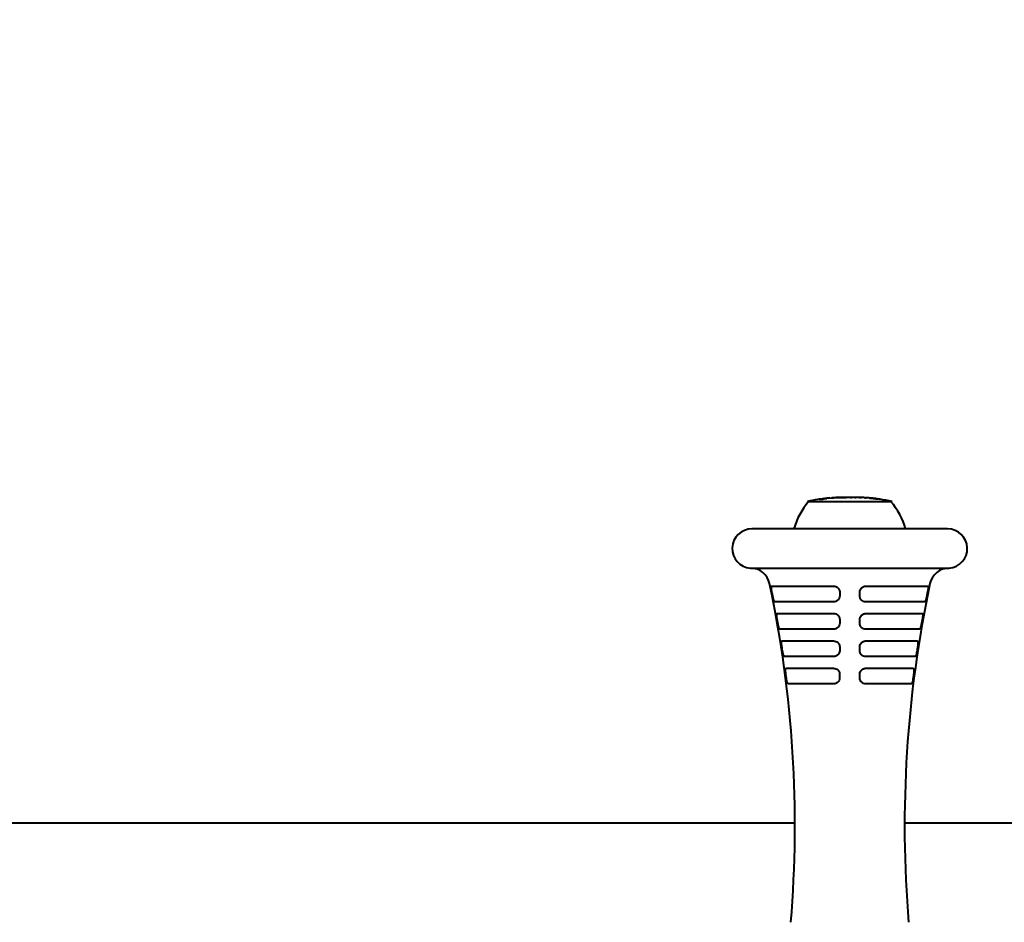
# Model space of a CAD drawing. Units: millimetres. Extents: x -228 to 8692, y -79 to 5365.
# Drawn here: x 4036 to 4287, y 3665 to 3895 of the extents above; entities that cross this region are included whole.
import ezdxf

# ---------------------------------------------------------------- set-up
doc = ezdxf.new("R2010")
doc.units = ezdxf.units.MM
doc.layers.add('DiKom', color=7, linetype='Continuous')
doc.styles.add('style1', font='arialbd.ttf', dxfattribs={"width": 0.8})
doc.dimstyles.new('1-50', dxfattribs={"dimtxt": 450, "dimasz": 200, "dimexe": 100, "dimexo": 0, "dimgap": 150, "dimtad": 1, "dimtxsty": 'style1', "dimcen": 200, "dimclrd": 7, "dimclre": 7, "dimclrt": 7, "dimadec": 1, "dimazin": 2, "dimtfac": 1, "dimtmove": 0, "dimatfit": 2, "dimfxl": 0, "dimlwd": 25, "dimlwe": 18, "dimarcsym": 0})

# ---------------------------------------------------------------- blocks, each defined once
blk = doc.blocks.new('*D3')
at = {"layer": 'Defpoints', "color": 0, "transparency": 16777216}
for p in [(447.2, 5365.11), (4151.98, 5365.11), (4151.98, 865.11)]:
    blk.add_point(p, dxfattribs=at)
at = {"layer": 'DiKom', "color": 7, "lineweight": 18, "transparency": 16777216}
for p, q in [((4151.98, 5365.11), (347.2, 5365.11)), ((4151.98, 865.11), (347.2, 865.11))]:
    blk.add_line(p, q, dxfattribs=at)
at = {"layer": 'DiKom', "color": 7, "lineweight": 25, "transparency": 16777216}
blk.add_line((447.2, 1065.11), (447.2, 5165.11), dxfattribs=at)
at = {"layer": 'DiKom', "color": 7, "transparency": 16777216}
for points in [[(413.87, 5165.11), (480.53, 5165.11), (447.2, 5365.11)], [(413.87, 1065.11), (480.53, 1065.11), (447.2, 865.11)]]:
    blk.add_solid(points, dxfattribs=at)
at = {"layer": 'DiKom', "color": 7, "lineweight": 200, "transparency": 16777216, "insert": (67.44, 3139.12), "char_height": 450, "attachment_point": 5, "rotation": 90, "style": 'style1'}
blk.add_mtext('4500', dxfattribs=at)

msp = doc.modelspace()

# ---------------------------------------------------------------- linework, layer by layer
at = {"layer": 'DiKom', "color": 7, "linetype": 'Continuous', "lineweight": 40}
for p, q in [((4241.029, 3772.734), (4241.038, 3772.736)), ((4241.038, 3772.736), (4241.368, 3772.846)), ((4241.634, 3772.879), (4241.321, 3772.742)), ((4241.848, 3772.908), (4242.06, 3772.922)), ((4243.301, 3772.974), (4241.973, 3772.919)), ((4243.425, 3773.009), (4243.439, 3773.01)), ((4244.204, 3773.098), (4244.192, 3773.101)), ((4247.022, 3773.166), (4246.475, 3773.166)), ((4247.405, 3773.166), (4247.022, 3773.166)), ((4248.452, 3773.166), (4247.408, 3773.166)), ((4248.105, 3773.164), (4248.45, 3773.165)), ((4249.376, 3773.166), (4248.466, 3773.166)), ((4249.28, 3773.166), (4249.543, 3773.166)), ((4251.727, 3773.093), (4251.491, 3773.11)), ((4255.628, 3772.699), (4255.683, 3772.694)), ((4237.149, 3772.113), (4258.749, 3772.113)), ((4272.936, 3765.127), (4222.963, 3765.127)), ((4222.595, 3755.113), (4273.303, 3755.113)), ((4228.039, 3750.511), (4243.851, 3750.511)), ((4252.048, 3750.511), (4267.86, 3750.511)), ((4243.846, 3746.518), (4228.864, 3746.518)), ((4267.035, 3746.518), (4252.052, 3746.518)), ((4229.446, 3743.523), (4243.843, 3743.523)), ((4252.056, 3743.523), (4266.452, 3743.523)), ((4243.838, 3739.529), (4230.173, 3739.529)), ((4265.725, 3739.529), (4252.06, 3739.529)), ((4230.682, 3736.534), (4243.835, 3736.534)), ((4252.064, 3736.534), (4265.216, 3736.534)), ((4243.83, 3732.541), (4231.312, 3732.541)), ((4264.587, 3732.541), (4252.068, 3732.541)), ((4231.748, 3729.546), (4243.827, 3729.546)), ((4252.071, 3729.546), (4264.15, 3729.546)), ((4243.823, 3725.553), (4232.281, 3725.553)), ((4263.618, 3725.553), (4252.076, 3725.553)), ((2726.187, 3690.113), (4233.948, 3690.113)), ((4261.95, 3690.113), (4430.068, 3690.113))]:
    msp.add_line(p, q, dxfattribs=at)
at = {"layer": 'DiKom', "color": 7, "linetype": 'Continuous', "lineweight": 40, "flags": 128}
msp.add_lwpolyline([(4241.709, 3772.893), (4241.704, 3772.893), (4241.7, 3772.892)], dxfattribs=at)
at = {"layer": 'DiKom', "color": 7, "linetype": 'Continuous', "lineweight": 40}
for centre, radius, start, end in [((4246.475, 3731.33), 41.836, 99.17415, 102.87962), ((4246.475, 3731.33), 41.836, 97.01283, 98.092), ((4246.475, 3731.33), 41.836, 94.84957, 96.05843), ((4246.475, 3731.33), 41.836, 93.0951, 94.21074), ((4246.475, 3731.33), 41.836, 90, 92.47474), ((4249.424, 3731.33), 41.836, 88.95114, 89.28741), ((4249.424, 3731.33), 41.836, 87.16682, 88.31405), ((4249.424, 3731.33), 41.836, 85.33853, 86.52908), ((4249.424, 3731.33), 41.836, 83.39515, 84.50683), ((4249.424, 3731.33), 41.836, 77.12038, 81.47051), ((4251.626, 3759.953), 18.677, 139.37884, 163.93262), ((4244.272, 3759.953), 18.677, 16.06738, 40.62116), ((4222.963, 3760.113), 5.013, 90, 265.79753), ((4272.936, 3760.113), 5.013, 274.20247, 90), ((4222.595, 3750.113), 5, 11.93643, 90), ((4273.303, 3750.113), 5, 90, 168.06357), ((3935.09, 3689.336), 298.859, 355.27185, 11.93643), ((4560.808, 3689.336), 298.859, 168.06357, 184.72815)]:
    msp.add_arc(centre, radius, start, end, dxfattribs=at)
for points, knots in [([(4239.972, 3772.657), (4240.055, 3772.67), (4240.203, 3772.693), (4240.351, 3772.715), (4240.416, 3772.725)], [0, 0, 0, 0, 0.5631249, 1, 1, 1, 1]), ([(4240.704, 3772.649), (4240.582, 3772.666), (4240.338, 3772.698), (4240.094, 3772.671), (4239.972, 3772.657)], [0, 0, 0, 0, 0.5001556, 1, 1, 1, 1]), ([(4240.416, 3772.725), (4240.518, 3772.737), (4240.722, 3772.761), (4240.926, 3772.743), (4241.029, 3772.734)], [0, 0, 0, 0, 0.5001774, 1, 1, 1, 1]), ([(4241.321, 3772.742), (4241.227, 3772.728), (4241.021, 3772.699), (4240.816, 3772.667), (4240.704, 3772.649)], [0, 0, 0, 0, 0.4560331, 1, 1, 1, 1]), ([(4241.4, 3772.856), (4241.475, 3772.865), (4241.57, 3772.877), (4241.665, 3772.887), (4241.686, 3772.89)], [0, 0, 0, 0, 0.7869109, 1, 1, 1, 1]), ([(4241.7, 3772.892), (4241.689, 3772.89), (4241.674, 3772.888), (4241.651, 3772.883), (4241.64, 3772.881), (4241.634, 3772.879)], [0, 0, 0, 0, 0.4999551, 0.7499735, 1, 1, 1, 1]), ([(4241.973, 3772.919), (4241.928, 3772.915), (4241.859, 3772.909), (4241.77, 3772.9), (4241.729, 3772.895), (4241.709, 3772.893)], [0, 0, 0, 0, 0.4997444, 0.7497682, 1, 1, 1, 1]), ([(4243.993, 3773.032), (4243.875, 3773.023), (4243.644, 3773.005), (4243.413, 3772.984), (4243.301, 3772.974)], [0, 0, 0, 0, 0.5130717, 1, 1, 1, 1]), ([(4243.403, 3773.047), (4243.478, 3773.053), (4243.675, 3773.07), (4243.871, 3773.046), (4243.993, 3773.032)], [0, 0, 0, 0, 0.379297, 1, 1, 1, 1]), ([(4244.183, 3773.103), (4244.232, 3773.106), (4244.312, 3773.11), (4244.522, 3773.117), (4244.602, 3773.12)], [0, 0, 0, 0, 0.6185909, 1, 1, 1, 1]), ([(4246.222, 3773.142), (4246.014, 3773.136), (4245.633, 3773.126), (4245.096, 3773.112), (4244.665, 3773.102), (4244.35, 3773.098), (4244.252, 3773.098), (4244.204, 3773.098)], [0, 0, 0, 0, 0.2252873, 0.412934, 0.6000845, 0.8000746, 1, 1, 1, 1]), ([(4244.614, 3773.123), (4244.61, 3773.123), (4244.592, 3773.122), (4244.624, 3773.122), (4244.648, 3773.121)], [0, 0, 0, 0, 0.2185126, 1, 1, 1, 1]), ([(4244.648, 3773.121), (4244.706, 3773.121), (4244.799, 3773.121), (4245.117, 3773.126), (4245.471, 3773.133), (4245.828, 3773.142), (4246.047, 3773.147), (4246.131, 3773.149)], [0, 0, 0, 0, 0.3018484, 0.4914057, 0.681088, 0.8764323, 1, 1, 1, 1]), ([(4246.131, 3773.149), (4246.278, 3773.153), (4246.549, 3773.159), (4246.862, 3773.165), (4247.043, 3773.166), (4247.105, 3773.165), (4247.088, 3773.165), (4247.086, 3773.165)], [0, 0, 0, 0, 0.2743091, 0.5058181, 0.7373595, 0.9561335, 1, 1, 1, 1]), ([(4247.412, 3773.165), (4247.333, 3773.165), (4247.177, 3773.164), (4246.739, 3773.155), (4246.396, 3773.146), (4246.222, 3773.142)], [0, 0, 0, 0, 0.3317203, 0.6612063, 1, 1, 1, 1]), ([(4248.73, 3773.164), (4248.626, 3773.164), (4248.418, 3773.164), (4248.209, 3773.164), (4248.105, 3773.164)], [0, 0, 0, 0, 0.4998274, 1, 1, 1, 1]), ([(4249.944, 3773.16), (4249.588, 3773.164), (4249.183, 3773.167), (4248.779, 3773.164), (4248.73, 3773.164)], [0, 0, 0, 0, 0.8809304, 1, 1, 1, 1]), ([(4250.483, 3773.142), (4250.424, 3773.147), (4250.327, 3773.156), (4250.229, 3773.157), (4250.19, 3773.158)], [0, 0, 0, 0, 0.5965998, 1, 1, 1, 1]), ([(4250.45, 3773.145), (4250.487, 3773.147), (4250.646, 3773.155), (4250.805, 3773.14), (4250.927, 3773.129)], [0, 0, 0, 0, 0.2332696, 1, 1, 1, 1]), ([(4250.927, 3773.129), (4250.855, 3773.131), (4250.707, 3773.136), (4250.559, 3773.14), (4250.483, 3773.142)], [0, 0, 0, 0, 0.4837275, 1, 1, 1, 1]), ([(4252.172, 3773.068), (4252.101, 3773.072), (4251.953, 3773.081), (4251.805, 3773.089), (4251.727, 3773.093)], [0, 0, 0, 0, 0.4760716, 1, 1, 1, 1]), ([(4251.758, 3773.092), (4251.774, 3773.093), (4251.912, 3773.101), (4252.05, 3773.083), (4252.172, 3773.068)], [0, 0, 0, 0, 0.1146975, 1, 1, 1, 1]), ([(4254.496, 3772.855), (4254.298, 3772.878), (4253.971, 3772.916), (4253.503, 3772.964), (4253.114, 3773.003), (4252.927, 3773.018), (4252.824, 3773.027)], [0, 0, 0, 0, 0.320507, 0.5307548, 0.7410249, 1, 1, 1, 1]), ([(4253.113, 3773.002), (4253.113, 3773.002), (4253.152, 3773), (4253.307, 3772.985), (4253.549, 3772.962), (4253.862, 3772.93), (4254.155, 3772.898), (4254.346, 3772.875), (4254.417, 3772.867)], [0, 0, 0, 0, 0.0012139, 0.233815, 0.4228708, 0.6129704, 0.8553598, 1, 1, 1, 1]), ([(4254.417, 3772.867), (4254.537, 3772.852), (4254.782, 3772.822), (4255.028, 3772.789), (4255.153, 3772.772)], [0, 0, 0, 0, 0.4884051, 1, 1, 1, 1]), ([(4255.683, 3772.694), (4255.481, 3772.724), (4255.085, 3772.782), (4254.689, 3772.831), (4254.496, 3772.855)], [0, 0, 0, 0, 0.5122659, 1, 1, 1, 1]), ([(4228.095, 3749.013), (4228.075, 3749.112), (4228.056, 3749.21), (4228.021, 3749.403), (4228.005, 3749.499), (4227.964, 3749.772), (4227.945, 3749.94), (4227.934, 3750.147), (4227.933, 3750.21), (4227.938, 3750.318), (4227.943, 3750.363), (4227.96, 3750.437), (4227.972, 3750.465), (4228.001, 3750.502), (4228.018, 3750.511), (4228.039, 3750.511)], [0, 0, 0, 0, 0.125, 0.125, 0.25, 0.25, 0.5, 0.5, 0.625, 0.625, 0.75, 0.75, 0.875, 0.875, 1, 1, 1, 1]), ([(4243.851, 3750.511), (4244.048, 3750.511), (4244.247, 3750.473), (4244.616, 3750.326), (4244.789, 3750.215), (4245.004, 3750.008), (4245.069, 3749.93), (4245.182, 3749.767), (4245.23, 3749.68), (4245.308, 3749.498), (4245.338, 3749.402), (4245.377, 3749.21), (4245.387, 3749.112), (4245.387, 3749.013)], [0, 0, 0, 0, 0.25, 0.25, 0.5, 0.5, 0.625, 0.625, 0.75, 0.75, 0.875, 0.875, 1, 1, 1, 1]), ([(4250.512, 3749.013), (4250.512, 3749.112), (4250.522, 3749.21), (4250.561, 3749.403), (4250.591, 3749.499), (4250.708, 3749.772), (4250.824, 3749.94), (4251.039, 3750.147), (4251.119, 3750.21), (4251.287, 3750.318), (4251.375, 3750.363), (4251.561, 3750.437), (4251.658, 3750.465), (4251.851, 3750.502), (4251.949, 3750.511), (4252.048, 3750.511)], [0, 0, 0, 0, 0.125, 0.125, 0.25, 0.25, 0.5, 0.5, 0.625, 0.625, 0.75, 0.75, 0.875, 0.875, 1, 1, 1, 1]), ([(4267.86, 3750.511), (4267.901, 3750.511), (4267.93, 3750.473), (4267.964, 3750.326), (4267.968, 3750.215), (4267.957, 3750.008), (4267.95, 3749.93), (4267.932, 3749.767), (4267.921, 3749.68), (4267.893, 3749.498), (4267.877, 3749.402), (4267.843, 3749.21), (4267.824, 3749.112), (4267.804, 3749.013)], [0, 0, 0, 0, 0.25, 0.25, 0.5, 0.5, 0.625, 0.625, 0.75, 0.75, 0.875, 0.875, 1, 1, 1, 1]), ([(4228.864, 3746.518), (4228.821, 3746.518), (4228.773, 3746.556), (4228.677, 3746.703), (4228.627, 3746.812), (4228.553, 3747.017), (4228.528, 3747.094), (4228.479, 3747.256), (4228.455, 3747.342), (4228.408, 3747.525), (4228.384, 3747.621), (4228.34, 3747.815), (4228.319, 3747.914), (4228.298, 3748.015)], [0, 0, 0, 0, 0.25, 0.25, 0.5, 0.5, 0.625, 0.625, 0.75, 0.75, 0.875, 0.875, 1, 1, 1, 1]), ([(4245.386, 3748.015), (4245.386, 3747.813), (4245.343, 3747.614), (4245.225, 3747.342), (4245.176, 3747.254), (4245.062, 3747.091), (4244.998, 3747.017), (4244.855, 3746.88), (4244.776, 3746.818), (4244.609, 3746.711), (4244.521, 3746.666), (4244.244, 3746.556), (4244.048, 3746.518), (4243.846, 3746.518)], [0, 0, 0, 0, 0.25, 0.25, 0.375, 0.375, 0.5, 0.5, 0.625, 0.625, 0.75, 0.75, 1, 1, 1, 1]), ([(4252.052, 3746.518), (4251.851, 3746.518), (4251.652, 3746.556), (4251.285, 3746.703), (4251.114, 3746.812), (4250.9, 3747.017), (4250.835, 3747.094), (4250.722, 3747.256), (4250.673, 3747.342), (4250.594, 3747.525), (4250.564, 3747.621), (4250.523, 3747.815), (4250.513, 3747.914), (4250.513, 3748.015)], [0, 0, 0, 0, 0.25, 0.25, 0.5, 0.5, 0.625, 0.625, 0.75, 0.75, 0.875, 0.875, 1, 1, 1, 1]), ([(4267.6, 3748.015), (4267.559, 3747.813), (4267.514, 3747.614), (4267.443, 3747.342), (4267.419, 3747.254), (4267.37, 3747.091), (4267.345, 3747.017), (4267.296, 3746.88), (4267.271, 3746.818), (4267.221, 3746.711), (4267.197, 3746.666), (4267.124, 3746.556), (4267.078, 3746.518), (4267.035, 3746.518)], [0, 0, 0, 0, 0.25, 0.25, 0.375, 0.375, 0.5, 0.5, 0.625, 0.625, 0.75, 0.75, 1, 1, 1, 1]), ([(4229.445, 3742.025), (4229.427, 3742.125), (4229.411, 3742.223), (4229.381, 3742.417), (4229.368, 3742.513), (4229.335, 3742.786), (4229.321, 3742.954), (4229.318, 3743.161), (4229.32, 3743.224), (4229.329, 3743.331), (4229.337, 3743.376), (4229.358, 3743.449), (4229.372, 3743.477), (4229.405, 3743.513), (4229.424, 3743.523), (4229.446, 3743.523)], [0, 0, 0, 0, 0.125, 0.125, 0.25, 0.25, 0.5, 0.5, 0.625, 0.625, 0.75, 0.75, 0.875, 0.875, 1, 1, 1, 1]), ([(4243.843, 3743.523), (4244.04, 3743.523), (4244.238, 3743.485), (4244.607, 3743.339), (4244.78, 3743.229), (4244.996, 3743.022), (4245.062, 3742.945), (4245.175, 3742.781), (4245.223, 3742.694), (4245.302, 3742.512), (4245.332, 3742.415), (4245.372, 3742.222), (4245.382, 3742.125), (4245.382, 3742.025)], [0, 0, 0, 0, 0.25, 0.25, 0.5, 0.5, 0.625, 0.625, 0.75, 0.75, 0.875, 0.875, 1, 1, 1, 1]), ([(4250.517, 3742.025), (4250.517, 3742.125), (4250.527, 3742.223), (4250.567, 3742.417), (4250.597, 3742.513), (4250.715, 3742.786), (4250.832, 3742.954), (4251.048, 3743.161), (4251.128, 3743.224), (4251.296, 3743.331), (4251.385, 3743.376), (4251.57, 3743.449), (4251.666, 3743.477), (4251.86, 3743.513), (4251.957, 3743.523), (4252.056, 3743.523)], [0, 0, 0, 0, 0.125, 0.125, 0.25, 0.25, 0.5, 0.5, 0.625, 0.625, 0.75, 0.75, 0.875, 0.875, 1, 1, 1, 1]), ([(4266.452, 3743.523), (4266.496, 3743.523), (4266.53, 3743.485), (4266.572, 3743.339), (4266.582, 3743.229), (4266.578, 3743.022), (4266.574, 3742.945), (4266.561, 3742.781), (4266.553, 3742.694), (4266.53, 3742.512), (4266.517, 3742.415), (4266.488, 3742.222), (4266.471, 3742.125), (4266.453, 3742.025)], [0, 0, 0, 0, 0.25, 0.25, 0.5, 0.5, 0.625, 0.625, 0.75, 0.75, 0.875, 0.875, 1, 1, 1, 1]), ([(4230.173, 3739.529), (4230.127, 3739.529), (4230.078, 3739.568), (4229.98, 3739.713), (4229.931, 3739.822), (4229.859, 3740.026), (4229.835, 3740.103), (4229.789, 3740.265), (4229.767, 3740.352), (4229.723, 3740.535), (4229.701, 3740.631), (4229.661, 3740.826), (4229.642, 3740.925), (4229.624, 3741.027)], [0, 0, 0, 0, 0.25, 0.25, 0.5, 0.5, 0.625, 0.625, 0.75, 0.75, 0.875, 0.875, 1, 1, 1, 1]), ([(4245.381, 3741.027), (4245.381, 3740.824), (4245.338, 3740.624), (4245.218, 3740.351), (4245.169, 3740.263), (4245.054, 3740.101), (4244.99, 3740.026), (4244.846, 3739.889), (4244.767, 3739.827), (4244.6, 3739.721), (4244.512, 3739.676), (4244.235, 3739.567), (4244.039, 3739.529), (4243.838, 3739.529)], [0, 0, 0, 0, 0.25, 0.25, 0.375, 0.375, 0.5, 0.5, 0.625, 0.625, 0.75, 0.75, 1, 1, 1, 1]), ([(4252.06, 3739.529), (4251.86, 3739.529), (4251.661, 3739.568), (4251.294, 3739.713), (4251.123, 3739.822), (4250.908, 3740.026), (4250.842, 3740.103), (4250.728, 3740.265), (4250.68, 3740.352), (4250.6, 3740.535), (4250.569, 3740.631), (4250.528, 3740.826), (4250.518, 3740.925), (4250.518, 3741.027)], [0, 0, 0, 0, 0.25, 0.25, 0.5, 0.5, 0.625, 0.625, 0.75, 0.75, 0.875, 0.875, 1, 1, 1, 1]), ([(4266.274, 3741.027), (4266.238, 3740.824), (4266.197, 3740.624), (4266.132, 3740.351), (4266.109, 3740.263), (4266.063, 3740.101), (4266.039, 3740.026), (4265.991, 3739.889), (4265.967, 3739.827), (4265.918, 3739.721), (4265.894, 3739.676), (4265.82, 3739.567), (4265.772, 3739.529), (4265.725, 3739.529)], [0, 0, 0, 0, 0.25, 0.25, 0.375, 0.375, 0.5, 0.5, 0.625, 0.625, 0.75, 0.75, 1, 1, 1, 1]), ([(4230.624, 3735.037), (4230.593, 3735.237), (4230.568, 3735.436), (4230.534, 3735.801), (4230.526, 3735.969), (4230.531, 3736.175), (4230.535, 3736.238), (4230.549, 3736.344), (4230.559, 3736.389), (4230.585, 3736.462), (4230.601, 3736.489), (4230.638, 3736.525), (4230.659, 3736.534), (4230.682, 3736.534)], [0, 0, 0, 0, 0.25, 0.25, 0.5, 0.5, 0.625, 0.625, 0.75, 0.75, 0.875, 0.875, 1, 1, 1, 1]), ([(4243.835, 3736.534), (4244.031, 3736.534), (4244.229, 3736.497), (4244.598, 3736.353), (4244.771, 3736.243), (4244.987, 3736.037), (4245.054, 3735.959), (4245.168, 3735.795), (4245.217, 3735.709), (4245.296, 3735.525), (4245.327, 3735.429), (4245.367, 3735.235), (4245.377, 3735.137), (4245.377, 3735.037)], [0, 0, 0, 0, 0.25, 0.25, 0.5, 0.5, 0.625, 0.625, 0.75, 0.75, 0.875, 0.875, 1, 1, 1, 1]), ([(4250.522, 3735.037), (4250.522, 3735.237), (4250.563, 3735.436), (4250.721, 3735.801), (4250.84, 3735.969), (4251.056, 3736.175), (4251.137, 3736.238), (4251.305, 3736.344), (4251.394, 3736.389), (4251.579, 3736.462), (4251.675, 3736.489), (4251.868, 3736.525), (4251.965, 3736.534), (4252.064, 3736.534)], [0, 0, 0, 0, 0.25, 0.25, 0.5, 0.5, 0.625, 0.625, 0.75, 0.75, 0.875, 0.875, 1, 1, 1, 1]), ([(4265.216, 3736.534), (4265.263, 3736.534), (4265.301, 3736.497), (4265.352, 3736.353), (4265.366, 3736.243), (4265.371, 3736.037), (4265.37, 3735.959), (4265.362, 3735.795), (4265.356, 3735.709), (4265.339, 3735.525), (4265.328, 3735.429), (4265.304, 3735.235), (4265.29, 3735.137), (4265.274, 3735.037)], [0, 0, 0, 0, 0.25, 0.25, 0.5, 0.5, 0.625, 0.625, 0.75, 0.75, 0.875, 0.875, 1, 1, 1, 1]), ([(4231.312, 3732.541), (4231.262, 3732.541), (4231.212, 3732.579), (4231.113, 3732.723), (4231.064, 3732.831), (4230.994, 3733.036), (4230.972, 3733.112), (4230.928, 3733.275), (4230.907, 3733.361), (4230.867, 3733.545), (4230.847, 3733.641), (4230.811, 3733.837), (4230.794, 3733.937), (4230.779, 3734.038)], [0, 0, 0, 0, 0.25, 0.25, 0.5, 0.5, 0.625, 0.625, 0.75, 0.75, 0.875, 0.875, 1, 1, 1, 1]), ([(4245.376, 3734.038), (4245.376, 3733.835), (4245.332, 3733.634), (4245.212, 3733.361), (4245.162, 3733.272), (4245.047, 3733.11), (4244.982, 3733.035), (4244.838, 3732.899), (4244.758, 3732.837), (4244.591, 3732.731), (4244.503, 3732.687), (4244.226, 3732.578), (4244.03, 3732.541), (4243.83, 3732.541)], [0, 0, 0, 0, 0.25, 0.25, 0.375, 0.375, 0.5, 0.5, 0.625, 0.625, 0.75, 0.75, 1, 1, 1, 1]), ([(4252.068, 3732.541), (4251.868, 3732.541), (4251.67, 3732.579), (4251.303, 3732.723), (4251.132, 3732.831), (4250.916, 3733.036), (4250.85, 3733.112), (4250.735, 3733.275), (4250.686, 3733.361), (4250.606, 3733.545), (4250.575, 3733.641), (4250.533, 3733.837), (4250.523, 3733.937), (4250.523, 3734.038)], [0, 0, 0, 0, 0.25, 0.25, 0.5, 0.5, 0.625, 0.625, 0.75, 0.75, 0.875, 0.875, 1, 1, 1, 1]), ([(4265.12, 3734.038), (4265.089, 3733.835), (4265.052, 3733.634), (4264.991, 3733.361), (4264.97, 3733.272), (4264.926, 3733.11), (4264.904, 3733.035), (4264.858, 3732.899), (4264.833, 3732.837), (4264.785, 3732.731), (4264.761, 3732.687), (4264.686, 3732.578), (4264.636, 3732.541), (4264.587, 3732.541)], [0, 0, 0, 0, 0.25, 0.25, 0.375, 0.375, 0.5, 0.5, 0.625, 0.625, 0.75, 0.75, 1, 1, 1, 1]), ([(4231.634, 3728.048), (4231.607, 3728.249), (4231.587, 3728.449), (4231.564, 3728.815), (4231.561, 3728.983), (4231.574, 3729.189), (4231.581, 3729.251), (4231.6, 3729.357), (4231.612, 3729.402), (4231.642, 3729.474), (4231.66, 3729.501), (4231.701, 3729.537), (4231.723, 3729.546), (4231.748, 3729.546)], [0, 0, 0, 0, 0.25, 0.25, 0.5, 0.5, 0.625, 0.625, 0.75, 0.75, 0.875, 0.875, 1, 1, 1, 1]), ([(4243.827, 3729.546), (4244.023, 3729.546), (4244.221, 3729.509), (4244.589, 3729.366), (4244.762, 3729.257), (4244.98, 3729.051), (4245.046, 3728.974), (4245.162, 3728.81), (4245.211, 3728.723), (4245.29, 3728.539), (4245.321, 3728.442), (4245.362, 3728.248), (4245.372, 3728.149), (4245.372, 3728.048)], [0, 0, 0, 0, 0.25, 0.25, 0.5, 0.5, 0.625, 0.625, 0.75, 0.75, 0.875, 0.875, 1, 1, 1, 1]), ([(4250.527, 3728.048), (4250.526, 3728.249), (4250.569, 3728.449), (4250.728, 3728.815), (4250.847, 3728.983), (4251.065, 3729.189), (4251.145, 3729.251), (4251.314, 3729.357), (4251.403, 3729.402), (4251.588, 3729.474), (4251.684, 3729.501), (4251.876, 3729.537), (4251.973, 3729.546), (4252.071, 3729.546)], [0, 0, 0, 0, 0.25, 0.25, 0.5, 0.5, 0.625, 0.625, 0.75, 0.75, 0.875, 0.875, 1, 1, 1, 1]), ([(4264.15, 3729.546), (4264.2, 3729.546), (4264.242, 3729.509), (4264.302, 3729.366), (4264.321, 3729.257), (4264.333, 3729.051), (4264.334, 3728.974), (4264.332, 3728.81), (4264.329, 3728.723), (4264.317, 3728.539), (4264.309, 3728.442), (4264.29, 3728.248), (4264.278, 3728.149), (4264.265, 3728.048)], [0, 0, 0, 0, 0.25, 0.25, 0.5, 0.5, 0.625, 0.625, 0.75, 0.75, 0.875, 0.875, 1, 1, 1, 1]), ([(4232.281, 3725.553), (4232.228, 3725.553), (4232.176, 3725.59), (4232.076, 3725.734), (4232.027, 3725.841), (4231.96, 3726.045), (4231.938, 3726.122), (4231.897, 3726.284), (4231.878, 3726.371), (4231.841, 3726.555), (4231.824, 3726.652), (4231.792, 3726.848), (4231.777, 3726.948), (4231.764, 3727.05)], [0, 0, 0, 0, 0.25, 0.25, 0.5, 0.5, 0.625, 0.625, 0.75, 0.75, 0.875, 0.875, 1, 1, 1, 1]), ([(4245.371, 3727.05), (4245.371, 3726.846), (4245.327, 3726.644), (4245.206, 3726.37), (4245.155, 3726.282), (4245.04, 3726.119), (4244.974, 3726.045), (4244.829, 3725.908), (4244.749, 3725.847), (4244.582, 3725.742), (4244.494, 3725.697), (4244.217, 3725.589), (4244.022, 3725.553), (4243.823, 3725.553)], [0, 0, 0, 0, 0.25, 0.25, 0.375, 0.375, 0.5, 0.5, 0.625, 0.625, 0.75, 0.75, 1, 1, 1, 1]), ([(4252.076, 3725.553), (4251.877, 3725.553), (4251.679, 3725.59), (4251.312, 3725.734), (4251.14, 3725.841), (4250.924, 3726.045), (4250.857, 3726.122), (4250.741, 3726.284), (4250.692, 3726.371), (4250.611, 3726.555), (4250.58, 3726.652), (4250.538, 3726.848), (4250.527, 3726.948), (4250.527, 3727.05)], [0, 0, 0, 0, 0.25, 0.25, 0.5, 0.5, 0.625, 0.625, 0.75, 0.75, 0.875, 0.875, 1, 1, 1, 1]), ([(4264.134, 3727.05), (4264.108, 3726.846), (4264.076, 3726.644), (4264.02, 3726.37), (4264.001, 3726.282), (4263.959, 3726.119), (4263.938, 3726.045), (4263.893, 3725.908), (4263.87, 3725.847), (4263.822, 3725.742), (4263.798, 3725.697), (4263.722, 3725.589), (4263.67, 3725.553), (4263.618, 3725.553)], [0, 0, 0, 0, 0.25, 0.25, 0.375, 0.375, 0.5, 0.5, 0.625, 0.625, 0.75, 0.75, 1, 1, 1, 1])]:
    msp.add_open_spline(points, degree=3, knots=knots, dxfattribs=at)
for points in [[(4228.298, 3748.015), (4228.231, 3748.348), (4228.163, 3748.681), (4228.095, 3749.013)], [(4245.387, 3749.013), (4245.386, 3748.681), (4245.386, 3748.348), (4245.386, 3748.015)], [(4250.513, 3748.015), (4250.512, 3748.348), (4250.512, 3748.681), (4250.512, 3749.013)], [(4267.804, 3749.013), (4267.735, 3748.681), (4267.667, 3748.348), (4267.6, 3748.015)], [(4229.624, 3741.027), (4229.565, 3741.36), (4229.505, 3741.692), (4229.445, 3742.025)], [(4245.382, 3742.025), (4245.381, 3741.692), (4245.381, 3741.36), (4245.381, 3741.027)], [(4250.518, 3741.027), (4250.517, 3741.36), (4250.517, 3741.692), (4250.517, 3742.025)], [(4266.453, 3742.025), (4266.393, 3741.692), (4266.333, 3741.36), (4266.274, 3741.027)], [(4230.779, 3734.038), (4230.728, 3734.371), (4230.676, 3734.704), (4230.624, 3735.037)], [(4245.377, 3735.037), (4245.376, 3734.704), (4245.376, 3734.371), (4245.376, 3734.038)], [(4250.523, 3734.038), (4250.522, 3734.371), (4250.522, 3734.704), (4250.522, 3735.037)], [(4265.274, 3735.037), (4265.222, 3734.704), (4265.171, 3734.371), (4265.12, 3734.038)], [(4231.764, 3727.05), (4231.721, 3727.383), (4231.678, 3727.716), (4231.634, 3728.048)], [(4245.372, 3728.048), (4245.372, 3727.716), (4245.371, 3727.383), (4245.371, 3727.05)], [(4250.527, 3727.05), (4250.527, 3727.383), (4250.527, 3727.716), (4250.527, 3728.048)], [(4264.265, 3728.048), (4264.221, 3727.716), (4264.177, 3727.383), (4264.134, 3727.05)]]:
    msp.add_open_spline(points, degree=3, dxfattribs=at)

# ---------------------------------------------------------------- dimensions: what is measured, and where the dimension line sits
at = {"layer": 'DiKom', "color": 3, "lineweight": 200}
dim = msp.add_linear_dim(base=(447.2, 5365.113), p1=(4151.98, 865.113), p2=(4151.98, 5365.113), angle=90, dimstyle='1-50', dxfattribs=at)
dim.commit()
dim.dimension.update_dxf_attribs({"geometry": '*D3', "text_midpoint": (447.2, 3139.116), "dimtype": 160})

doc.saveas('drawing.dxf')
